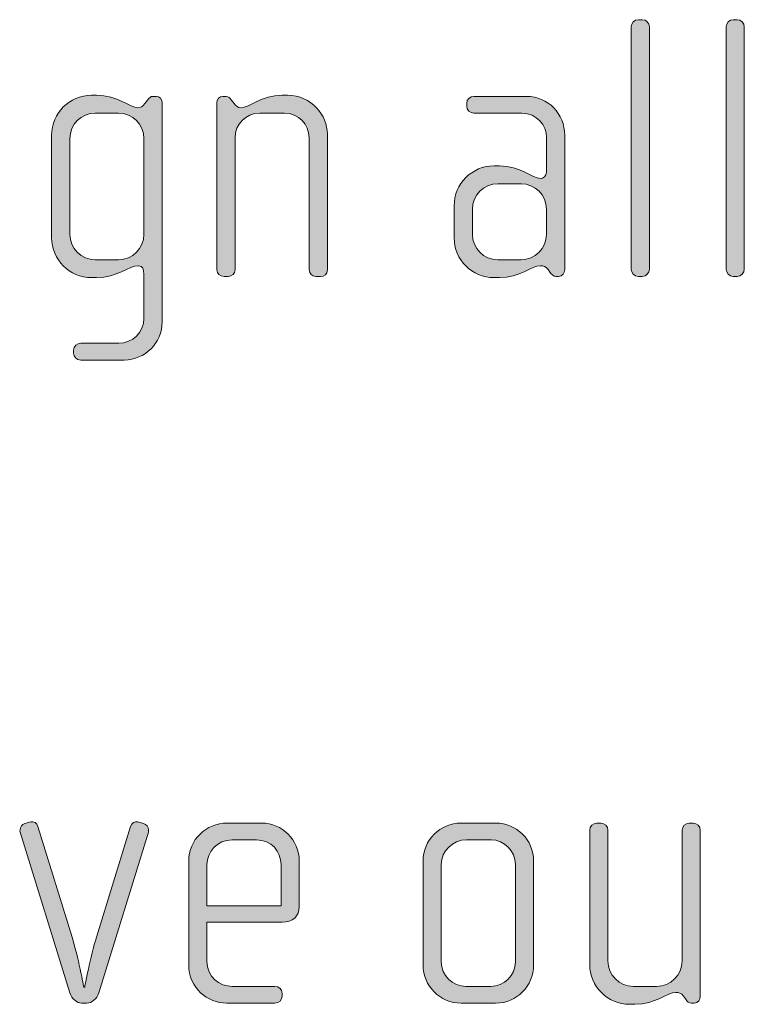
# Model space of a CAD drawing. Units: inches. Extents: x 6 to 184, y -291 to 306.
# Drawn here: x 77 to 81, y -265 to -258 of the extents above; entities that cross this region are included whole.
import ezdxf

# ---------------------------------------------------------------- set-up
doc = ezdxf.new("R2010")
doc.units = ezdxf.units.IN
doc.header["$MEASUREMENT"] = 0
doc.layers.add('Layer 1', color=7, linetype='Continuous')

msp = doc.modelspace()

# ---------------------------------------------------------------- hatches: boundary and pattern name
at = {"layer": 'Layer 1', "true_color": 0x231f20}
h = msp.add_hatch(color=179, dxfattribs=at)
h.dxf.hatch_style = 2
edge = h.paths.add_edge_path()
edge.add_spline(control_points=[(80.7386, -259.9752), (80.7386, -259.9752), (80.7138, -259.9752), (80.7138, -259.9752), (80.6891, -259.9752), (80.6669, -259.9524), (80.6669, -259.9283), (80.6669, -259.9283), (80.6669, -258.3518), (80.6669, -258.3518), (80.6669, -258.327), (80.6891, -258.305), (80.7138, -258.305), (80.7138, -258.305), (80.7386, -258.305), (80.7386, -258.305), (80.7656, -258.305), (80.7854, -258.327), (80.7854, -258.3518), (80.7854, -258.3518), (80.7854, -259.9283), (80.7854, -259.9283), (80.7854, -259.9524), (80.7656, -259.9752), (80.7386, -259.9752)], knot_values=[0, 0, 0, 0, 1, 1, 1, 2, 2, 2, 3, 3, 3, 4, 4, 4, 5, 5, 5, 6, 6, 6, 7, 7, 7, 8, 8, 8, 8], degree=3, periodic=1)
h = msp.add_hatch(color=179, dxfattribs=at)
h.dxf.hatch_style = 2
edge = h.paths.add_edge_path()
edge.add_spline(control_points=[(81.3559, -259.9752), (81.3559, -259.9752), (81.3311, -259.9752), (81.3311, -259.9752), (81.3065, -259.9752), (81.2843, -259.9524), (81.2843, -259.9283), (81.2843, -259.9283), (81.2843, -258.3518), (81.2843, -258.3518), (81.2843, -258.327), (81.3065, -258.305), (81.3311, -258.305), (81.3311, -258.305), (81.3559, -258.305), (81.3559, -258.305), (81.383, -258.305), (81.4028, -258.327), (81.4028, -258.3518), (81.4028, -258.3518), (81.4028, -259.9283), (81.4028, -259.9283), (81.4028, -259.9524), (81.383, -259.9752), (81.3559, -259.9752)], knot_values=[0, 0, 0, 0, 1, 1, 1, 2, 2, 2, 3, 3, 3, 4, 4, 4, 5, 5, 5, 6, 6, 6, 7, 7, 7, 8, 8, 8, 8], degree=3, periodic=1)
h = msp.add_hatch(color=179, dxfattribs=at)
h.dxf.hatch_style = 2
edge = h.paths.add_edge_path()
edge.add_spline(control_points=[(77.3705, -260.5188), (77.3705, -260.5188), (77.0888, -260.5188), (77.0888, -260.5188), (77.0616, -260.5188), (77.0418, -260.5016), (77.0418, -260.474), (77.0418, -260.474), (77.0418, -260.454), (77.0418, -260.454), (77.0418, -260.4299), (77.064, -260.4099), (77.0888, -260.4099), (77.0888, -260.4099), (77.3358, -260.4099), (77.3358, -260.4099), (77.4249, -260.4099), (77.499, -260.3383), (77.499, -260.2494), (77.499, -260.2494), (77.499, -259.96), (77.499, -259.96), (77.499, -259.9304), (77.4888, -259.9056), (77.4644, -259.9056), (77.4025, -259.9056), (77.3234, -259.9828), (77.1901, -259.9828), (77.1901, -259.9828), (77.1579, -259.9828), (77.1579, -259.9828), (77.0146, -259.9828), (76.8985, -259.8663), (76.8985, -259.723), (76.8985, -259.723), (76.8985, -259.056), (76.8985, -259.056), (76.8985, -258.9127), (77.0146, -258.7963), (77.1579, -258.7963), (77.1579, -258.7963), (77.1901, -258.7963), (77.1901, -258.7963), (77.326, -258.7963), (77.4125, -258.8783), (77.4592, -258.8783), (77.4768, -258.8783), (77.4916, -258.8679), (77.504, -258.8507), (77.504, -258.8507), (77.5212, -258.8286), (77.5212, -258.8286), (77.5336, -258.8135), (77.5434, -258.8038), (77.5558, -258.8038), (77.5558, -258.8038), (77.5804, -258.8038), (77.5804, -258.8038), (77.6003, -258.8038), (77.6175, -258.8238), (77.6175, -258.8459), (77.6175, -258.8459), (77.6175, -260.2715), (77.6175, -260.2715), (77.6175, -260.4072), (77.5064, -260.5188), (77.3705, -260.5188)], knot_values=[0, 0, 0, 0, 1, 1, 1, 2, 2, 2, 3, 3, 3, 4, 4, 4, 5, 5, 5, 6, 6, 6, 7, 7, 7, 8, 8, 8, 9, 9, 9, 10, 10, 10, 11, 11, 11, 12, 12, 12, 13, 13, 13, 14, 14, 14, 15, 15, 15, 16, 16, 16, 17, 17, 17, 18, 18, 18, 19, 19, 19, 20, 20, 20, 21, 21, 21, 22, 22, 22, 22], degree=3, periodic=1)
edge = h.paths.add_edge_path()
edge.add_spline(control_points=[(77.499, -259.0781), (77.499, -258.9864), (77.4249, -258.9127), (77.3334, -258.9127), (77.3334, -258.9127), (77.1827, -258.9127), (77.1827, -258.9127), (77.0912, -258.9127), (77.0172, -258.9864), (77.0172, -259.0781), (77.0172, -259.0781), (77.0172, -259.7009), (77.0172, -259.7009), (77.0172, -259.7919), (77.0912, -259.8663), (77.1827, -259.8663), (77.1827, -259.8663), (77.3334, -259.8663), (77.3334, -259.8663), (77.4249, -259.8663), (77.499, -259.7919), (77.499, -259.7009), (77.499, -259.7009), (77.499, -259.0781), (77.499, -259.0781)], knot_values=[0, 0, 0, 0, 1, 1, 1, 2, 2, 2, 3, 3, 3, 4, 4, 4, 5, 5, 5, 6, 6, 6, 7, 7, 7, 8, 8, 8, 8], degree=3, periodic=1)
h = msp.add_hatch(color=179, dxfattribs=at)
h.dxf.hatch_style = 2
edge = h.paths.add_edge_path()
edge.add_spline(control_points=[(78.6472, -259.9752), (78.6472, -259.9752), (78.6176, -259.9752), (78.6176, -259.9752), (78.593, -259.9752), (78.5732, -259.9579), (78.5732, -259.9304), (78.5732, -259.9304), (78.5732, -259.0732), (78.5732, -259.0732), (78.5732, -258.9864), (78.5037, -258.9127), (78.4126, -258.9127), (78.4126, -258.9127), (78.2519, -258.9127), (78.2519, -258.9127), (78.1604, -258.9127), (78.0914, -258.9864), (78.0914, -259.0732), (78.0914, -259.0732), (78.0914, -259.9331), (78.0914, -259.9331), (78.0914, -259.9552), (78.0715, -259.9752), (78.0469, -259.9752), (78.0469, -259.9752), (78.0197, -259.9752), (78.0197, -259.9752), (77.9949, -259.9752), (77.9727, -259.9579), (77.9727, -259.9331), (77.9727, -259.9331), (77.9727, -258.8459), (77.9727, -258.8459), (77.9727, -258.8238), (77.9901, -258.8038), (78.0123, -258.8038), (78.0123, -258.8038), (78.0345, -258.8038), (78.0345, -258.8038), (78.0493, -258.8038), (78.0591, -258.8162), (78.0666, -258.8259), (78.0666, -258.8259), (78.0864, -258.8507), (78.0864, -258.8507), (78.0964, -258.8631), (78.1112, -258.8783), (78.1308, -258.8783), (78.1828, -258.8783), (78.2643, -258.7963), (78.3976, -258.7963), (78.3976, -258.7963), (78.4322, -258.7963), (78.4322, -258.7963), (78.5904, -258.7963), (78.6917, -258.9299), (78.6917, -259.0484), (78.6917, -259.0484), (78.6917, -259.9304), (78.6917, -259.9304), (78.6917, -259.9628), (78.672, -259.9752), (78.6472, -259.9752)], knot_values=[0, 0, 0, 0, 1, 1, 1, 2, 2, 2, 3, 3, 3, 4, 4, 4, 5, 5, 5, 6, 6, 6, 7, 7, 7, 8, 8, 8, 9, 9, 9, 10, 10, 10, 11, 11, 11, 12, 12, 12, 13, 13, 13, 14, 14, 14, 15, 15, 15, 16, 16, 16, 17, 17, 17, 18, 18, 18, 19, 19, 19, 20, 20, 20, 21, 21, 21, 21], degree=3, periodic=1)
h = msp.add_hatch(color=179, dxfattribs=at)
h.dxf.hatch_style = 2
edge = h.paths.add_edge_path()
edge.add_spline(control_points=[(80.1956, -259.9752), (80.1956, -259.9752), (80.1782, -259.9752), (80.1782, -259.9752), (80.161, -259.9752), (80.1512, -259.9648), (80.1388, -259.9476), (80.1388, -259.9476), (80.1264, -259.9304), (80.1264, -259.9304), (80.1116, -259.9083), (80.0943, -259.9056), (80.0768, -259.9056), (80.0201, -259.9056), (79.9436, -259.9828), (79.8101, -259.9828), (79.8101, -259.9828), (79.7755, -259.9828), (79.7755, -259.9828), (79.6322, -259.9828), (79.5161, -259.8663), (79.5161, -259.723), (79.5161, -259.723), (79.5161, -259.5156), (79.5161, -259.5156), (79.5161, -259.3723), (79.6322, -259.2558), (79.7755, -259.2558), (79.7755, -259.2558), (79.8101, -259.2558), (79.8101, -259.2558), (79.9436, -259.2558), (80.0275, -259.3378), (80.0768, -259.3378), (80.0943, -259.3378), (80.1166, -259.3227), (80.1166, -259.2979), (80.1166, -259.2979), (80.1166, -259.0705), (80.1166, -259.0705), (80.1166, -258.994), (80.0545, -258.9127), (79.9558, -258.9127), (79.9558, -258.9127), (79.6446, -258.9127), (79.6446, -258.9127), (79.6199, -258.9127), (79.5977, -258.8927), (79.5977, -258.8679), (79.5977, -258.8679), (79.5977, -258.8486), (79.5977, -258.8486), (79.5977, -258.8238), (79.6199, -258.8038), (79.6446, -258.8038), (79.6446, -258.8038), (79.9879, -258.8038), (79.9879, -258.8038), (80.1264, -258.8038), (80.2351, -258.9175), (80.2351, -259.056), (80.2351, -259.056), (80.2351, -259.9304), (80.2351, -259.9304), (80.2351, -259.9524), (80.2203, -259.9752), (80.1956, -259.9752)], knot_values=[0, 0, 0, 0, 1, 1, 1, 2, 2, 2, 3, 3, 3, 4, 4, 4, 5, 5, 5, 6, 6, 6, 7, 7, 7, 8, 8, 8, 9, 9, 9, 10, 10, 10, 11, 11, 11, 12, 12, 12, 13, 13, 13, 14, 14, 14, 15, 15, 15, 16, 16, 16, 17, 17, 17, 18, 18, 18, 19, 19, 19, 20, 20, 20, 21, 21, 21, 22, 22, 22, 22], degree=3, periodic=1)
edge = h.paths.add_edge_path()
edge.add_spline(control_points=[(80.1166, -259.5376), (80.1166, -259.446), (80.0423, -259.3723), (79.9508, -259.3723), (79.9508, -259.3723), (79.8003, -259.3723), (79.8003, -259.3723), (79.7088, -259.3723), (79.6348, -259.446), (79.6348, -259.5376), (79.6348, -259.5376), (79.6348, -259.7009), (79.6348, -259.7009), (79.6348, -259.7919), (79.7088, -259.8663), (79.8003, -259.8663), (79.8003, -259.8663), (79.9508, -259.8663), (79.9508, -259.8663), (80.0423, -259.8663), (80.1166, -259.7919), (80.1166, -259.7009), (80.1166, -259.7009), (80.1166, -259.5376), (80.1166, -259.5376)], knot_values=[0, 0, 0, 0, 1, 1, 1, 2, 2, 2, 3, 3, 3, 4, 4, 4, 5, 5, 5, 6, 6, 6, 7, 7, 7, 8, 8, 8, 8], degree=3, periodic=1)
h = msp.add_hatch(color=179, dxfattribs=at)
h.dxf.hatch_style = 2
edge = h.paths.add_edge_path()
edge.add_spline(control_points=[(77.2049, -264.6357), (77.1925, -264.675), (77.1579, -264.7025), (77.1283, -264.7025), (77.1283, -264.7025), (77.0938, -264.7025), (77.0938, -264.7025), (77.064, -264.7025), (77.0296, -264.675), (77.0172, -264.6357), (77.0172, -264.6357), (76.6935, -263.5905), (76.6935, -263.5905), (76.6911, -263.5856), (76.6935, -263.5808), (76.6935, -263.576), (76.6935, -263.556), (76.7059, -263.5388), (76.7254, -263.534), (76.7254, -263.534), (76.7628, -263.5236), (76.7628, -263.5236), (76.7824, -263.5188), (76.8022, -263.5312), (76.8096, -263.5532), (76.8096, -263.5532), (77.032, -264.2726), (77.032, -264.2726), (77.069, -264.3959), (77.1086, -264.5985), (77.1086, -264.5985), (77.1086, -264.5985), (77.1135, -264.5985), (77.1135, -264.5985), (77.1135, -264.5985), (77.1531, -264.3959), (77.1901, -264.2726), (77.1901, -264.2726), (77.4125, -263.5532), (77.4125, -263.5532), (77.4199, -263.5312), (77.4397, -263.5188), (77.4592, -263.5236), (77.4592, -263.5236), (77.4966, -263.534), (77.4966, -263.534), (77.5162, -263.5388), (77.5286, -263.556), (77.5286, -263.576), (77.5286, -263.5808), (77.531, -263.5856), (77.5286, -263.5905), (77.5286, -263.5905), (77.2049, -264.6357), (77.2049, -264.6357)], knot_values=[0, 0, 0, 0, 1, 1, 1, 2, 2, 2, 3, 3, 3, 4, 4, 4, 5, 5, 5, 6, 6, 6, 7, 7, 7, 8, 8, 8, 9, 9, 9, 10, 10, 10, 11, 11, 11, 12, 12, 12, 13, 13, 13, 14, 14, 14, 15, 15, 15, 16, 16, 16, 17, 17, 17, 18, 18, 18, 18], degree=3, periodic=1)
h = msp.add_hatch(color=179, dxfattribs=at)
h.dxf.hatch_style = 2
edge = h.paths.add_edge_path()
edge.add_spline(control_points=[(78.3978, -264.1761), (78.3978, -264.1761), (77.9086, -264.1761), (77.9086, -264.1761), (77.9086, -264.1761), (77.9086, -264.4304), (77.9086, -264.4304), (77.9086, -264.5317), (77.9901, -264.5937), (78.0717, -264.5937), (78.0717, -264.5937), (78.3508, -264.5937), (78.3508, -264.5937), (78.378, -264.5937), (78.3978, -264.6137), (78.3978, -264.6385), (78.3978, -264.6385), (78.3978, -264.6577), (78.3978, -264.6577), (78.3978, -264.6826), (78.378, -264.7025), (78.3508, -264.7025), (78.3508, -264.7025), (78.0371, -264.7025), (78.0371, -264.7025), (77.9136, -264.7025), (77.7899, -264.6033), (77.7899, -264.4552), (77.7899, -264.4552), (77.7899, -263.7758), (77.7899, -263.7758), (77.7899, -263.6401), (77.9036, -263.5312), (78.0395, -263.5312), (78.0395, -263.5312), (78.2643, -263.5312), (78.2643, -263.5312), (78.3978, -263.5312), (78.5089, -263.6401), (78.5089, -263.7786), (78.5089, -263.7786), (78.5089, -264.0748), (78.5089, -264.0748), (78.5089, -264.1389), (78.467, -264.1761), (78.3978, -264.1761)], knot_values=[0, 0, 0, 0, 1, 1, 1, 2, 2, 2, 3, 3, 3, 4, 4, 4, 5, 5, 5, 6, 6, 6, 7, 7, 7, 8, 8, 8, 9, 9, 9, 10, 10, 10, 11, 11, 11, 12, 12, 12, 13, 13, 13, 14, 14, 14, 15, 15, 15, 15], degree=3, periodic=1)
edge = h.paths.add_edge_path()
edge.add_spline(control_points=[(78.3904, -263.8006), (78.3904, -263.7165), (78.3286, -263.6401), (78.2299, -263.6401), (78.2299, -263.6401), (78.0717, -263.6401), (78.0717, -263.6401), (77.9753, -263.6401), (77.9086, -263.7214), (77.9086, -263.8006), (77.9086, -263.8006), (77.9086, -264.07), (77.9086, -264.07), (77.9086, -264.07), (78.3904, -264.07), (78.3904, -264.07), (78.3904, -264.07), (78.3904, -263.8006), (78.3904, -263.8006)], knot_values=[0, 0, 0, 0, 1, 1, 1, 2, 2, 2, 3, 3, 3, 4, 4, 4, 5, 5, 5, 6, 6, 6, 6], degree=3, periodic=1)
h = msp.add_hatch(color=179, dxfattribs=at)
h.dxf.hatch_style = 2
edge = h.paths.add_edge_path()
edge.add_spline(control_points=[(79.7857, -264.7025), (79.7857, -264.7025), (79.5609, -264.7025), (79.5609, -264.7025), (79.425, -264.7025), (79.3137, -264.5909), (79.3137, -264.4552), (79.3137, -264.4552), (79.3137, -263.7786), (79.3137, -263.7786), (79.3137, -263.6421), (79.425, -263.5312), (79.5609, -263.5312), (79.5609, -263.5312), (79.7857, -263.5312), (79.7857, -263.5312), (79.924, -263.5312), (80.0327, -263.6421), (80.0327, -263.7786), (80.0327, -263.7786), (80.0327, -264.4552), (80.0327, -264.4552), (80.0327, -264.5909), (79.924, -264.7025), (79.7857, -264.7025)], knot_values=[0, 0, 0, 0, 1, 1, 1, 2, 2, 2, 3, 3, 3, 4, 4, 4, 5, 5, 5, 6, 6, 6, 7, 7, 7, 8, 8, 8, 8], degree=3, periodic=1)
edge = h.paths.add_edge_path()
edge.add_spline(control_points=[(79.9142, -263.8006), (79.9142, -263.7117), (79.8425, -263.6401), (79.756, -263.6401), (79.756, -263.6401), (79.5955, -263.6401), (79.5955, -263.6401), (79.5064, -263.6401), (79.4324, -263.7117), (79.4324, -263.8006), (79.4324, -263.8006), (79.4324, -264.4331), (79.4324, -264.4331), (79.4324, -264.522), (79.5064, -264.5937), (79.5929, -264.5937), (79.5929, -264.5937), (79.7536, -264.5937), (79.7536, -264.5937), (79.8425, -264.5937), (79.9142, -264.522), (79.9142, -264.4331), (79.9142, -264.4331), (79.9142, -263.8006), (79.9142, -263.8006)], knot_values=[0, 0, 0, 0, 1, 1, 1, 2, 2, 2, 3, 3, 3, 4, 4, 4, 5, 5, 5, 6, 6, 6, 7, 7, 7, 8, 8, 8, 8], degree=3, periodic=1)
h = msp.add_hatch(color=179, dxfattribs=at)
h.dxf.hatch_style = 2
edge = h.paths.add_edge_path()
edge.add_spline(control_points=[(81.0772, -264.7025), (81.0772, -264.7025), (81.0598, -264.7025), (81.0598, -264.7025), (81.0426, -264.7025), (81.0328, -264.6922), (81.0204, -264.675), (81.0204, -264.675), (81.008, -264.6577), (81.008, -264.6577), (80.9932, -264.6357), (80.9759, -264.6329), (80.9584, -264.6329), (80.9017, -264.6329), (80.8252, -264.7101), (80.6917, -264.7101), (80.6917, -264.7101), (80.6571, -264.7101), (80.6571, -264.7101), (80.5138, -264.7101), (80.3977, -264.5937), (80.3977, -264.4504), (80.3977, -264.4504), (80.3977, -263.5781), (80.3977, -263.5781), (80.3977, -263.5532), (80.4199, -263.5312), (80.4447, -263.5312), (80.4447, -263.5312), (80.4693, -263.5312), (80.4693, -263.5312), (80.4941, -263.5312), (80.5164, -263.5532), (80.5164, -263.5781), (80.5164, -263.5781), (80.5164, -264.4283), (80.5164, -264.4283), (80.5164, -264.5193), (80.5904, -264.5937), (80.6819, -264.5937), (80.6819, -264.5937), (80.8326, -264.5937), (80.8326, -264.5937), (80.9241, -264.5937), (80.9982, -264.5193), (80.9982, -264.4283), (80.9982, -264.4283), (80.9982, -263.5781), (80.9982, -263.5781), (80.9982, -263.5532), (81.0204, -263.5312), (81.045, -263.5312), (81.045, -263.5312), (81.0698, -263.5312), (81.0698, -263.5312), (81.0944, -263.5312), (81.1167, -263.5532), (81.1167, -263.5781), (81.1167, -263.5781), (81.1167, -264.6577), (81.1167, -264.6577), (81.1167, -264.6798), (81.1019, -264.7025), (81.0772, -264.7025)], knot_values=[0, 0, 0, 0, 1, 1, 1, 2, 2, 2, 3, 3, 3, 4, 4, 4, 5, 5, 5, 6, 6, 6, 7, 7, 7, 8, 8, 8, 9, 9, 9, 10, 10, 10, 11, 11, 11, 12, 12, 12, 13, 13, 13, 14, 14, 14, 15, 15, 15, 16, 16, 16, 17, 17, 17, 18, 18, 18, 19, 19, 19, 20, 20, 20, 21, 21, 21, 21], degree=3, periodic=1)

# ---------------------------------------------------------------- linework, layer by layer
at = {"layer": 'Layer 1', "lineweight": 0}
for points, knots in [([(80.7386, -259.9752), (80.7386, -259.9752), (80.7138, -259.9752), (80.7138, -259.9752), (80.6891, -259.9752), (80.6669, -259.9524), (80.6669, -259.9283), (80.6669, -259.9283), (80.6669, -258.3518), (80.6669, -258.3518), (80.6669, -258.327), (80.6891, -258.305), (80.7138, -258.305), (80.7138, -258.305), (80.7386, -258.305), (80.7386, -258.305), (80.7656, -258.305), (80.7854, -258.327), (80.7854, -258.3518), (80.7854, -258.3518), (80.7854, -259.9283), (80.7854, -259.9283), (80.7854, -259.9524), (80.7656, -259.9752), (80.7386, -259.9752)], [0, 0, 0, 0, 1, 1, 1, 2, 2, 2, 3, 3, 3, 4, 4, 4, 5, 5, 5, 6, 6, 6, 7, 7, 7, 8, 8, 8, 8]), ([(81.3559, -259.9752), (81.3559, -259.9752), (81.3311, -259.9752), (81.3311, -259.9752), (81.3065, -259.9752), (81.2843, -259.9524), (81.2843, -259.9283), (81.2843, -259.9283), (81.2843, -258.3518), (81.2843, -258.3518), (81.2843, -258.327), (81.3065, -258.305), (81.3311, -258.305), (81.3311, -258.305), (81.3559, -258.305), (81.3559, -258.305), (81.383, -258.305), (81.4028, -258.327), (81.4028, -258.3518), (81.4028, -258.3518), (81.4028, -259.9283), (81.4028, -259.9283), (81.4028, -259.9524), (81.383, -259.9752), (81.3559, -259.9752)], [0, 0, 0, 0, 1, 1, 1, 2, 2, 2, 3, 3, 3, 4, 4, 4, 5, 5, 5, 6, 6, 6, 7, 7, 7, 8, 8, 8, 8]), ([(77.3705, -260.5188), (77.3705, -260.5188), (77.0888, -260.5188), (77.0888, -260.5188), (77.0616, -260.5188), (77.0418, -260.5016), (77.0418, -260.474), (77.0418, -260.474), (77.0418, -260.454), (77.0418, -260.454), (77.0418, -260.4299), (77.064, -260.4099), (77.0888, -260.4099), (77.0888, -260.4099), (77.3358, -260.4099), (77.3358, -260.4099), (77.4249, -260.4099), (77.499, -260.3383), (77.499, -260.2494), (77.499, -260.2494), (77.499, -259.96), (77.499, -259.96), (77.499, -259.9304), (77.4888, -259.9056), (77.4644, -259.9056), (77.4025, -259.9056), (77.3234, -259.9828), (77.1901, -259.9828), (77.1901, -259.9828), (77.1579, -259.9828), (77.1579, -259.9828), (77.0146, -259.9828), (76.8985, -259.8663), (76.8985, -259.723), (76.8985, -259.723), (76.8985, -259.056), (76.8985, -259.056), (76.8985, -258.9127), (77.0146, -258.7963), (77.1579, -258.7963), (77.1579, -258.7963), (77.1901, -258.7963), (77.1901, -258.7963), (77.326, -258.7963), (77.4125, -258.8783), (77.4592, -258.8783), (77.4768, -258.8783), (77.4916, -258.8679), (77.504, -258.8507), (77.504, -258.8507), (77.5212, -258.8286), (77.5212, -258.8286), (77.5336, -258.8135), (77.5434, -258.8038), (77.5558, -258.8038), (77.5558, -258.8038), (77.5804, -258.8038), (77.5804, -258.8038), (77.6003, -258.8038), (77.6175, -258.8238), (77.6175, -258.8459), (77.6175, -258.8459), (77.6175, -260.2715), (77.6175, -260.2715), (77.6175, -260.4072), (77.5064, -260.5188), (77.3705, -260.5188)], [0, 0, 0, 0, 1, 1, 1, 2, 2, 2, 3, 3, 3, 4, 4, 4, 5, 5, 5, 6, 6, 6, 7, 7, 7, 8, 8, 8, 9, 9, 9, 10, 10, 10, 11, 11, 11, 12, 12, 12, 13, 13, 13, 14, 14, 14, 15, 15, 15, 16, 16, 16, 17, 17, 17, 18, 18, 18, 19, 19, 19, 20, 20, 20, 21, 21, 21, 22, 22, 22, 22]), ([(78.6472, -259.9752), (78.6472, -259.9752), (78.6176, -259.9752), (78.6176, -259.9752), (78.593, -259.9752), (78.5732, -259.9579), (78.5732, -259.9304), (78.5732, -259.9304), (78.5732, -259.0732), (78.5732, -259.0732), (78.5732, -258.9864), (78.5037, -258.9127), (78.4126, -258.9127), (78.4126, -258.9127), (78.2519, -258.9127), (78.2519, -258.9127), (78.1604, -258.9127), (78.0914, -258.9864), (78.0914, -259.0732), (78.0914, -259.0732), (78.0914, -259.9331), (78.0914, -259.9331), (78.0914, -259.9552), (78.0715, -259.9752), (78.0469, -259.9752), (78.0469, -259.9752), (78.0197, -259.9752), (78.0197, -259.9752), (77.9949, -259.9752), (77.9727, -259.9579), (77.9727, -259.9331), (77.9727, -259.9331), (77.9727, -258.8459), (77.9727, -258.8459), (77.9727, -258.8238), (77.9901, -258.8038), (78.0123, -258.8038), (78.0123, -258.8038), (78.0345, -258.8038), (78.0345, -258.8038), (78.0493, -258.8038), (78.0591, -258.8162), (78.0666, -258.8259), (78.0666, -258.8259), (78.0864, -258.8507), (78.0864, -258.8507), (78.0964, -258.8631), (78.1112, -258.8783), (78.1308, -258.8783), (78.1828, -258.8783), (78.2643, -258.7963), (78.3976, -258.7963), (78.3976, -258.7963), (78.4322, -258.7963), (78.4322, -258.7963), (78.5904, -258.7963), (78.6917, -258.9299), (78.6917, -259.0484), (78.6917, -259.0484), (78.6917, -259.9304), (78.6917, -259.9304), (78.6917, -259.9628), (78.672, -259.9752), (78.6472, -259.9752)], [0, 0, 0, 0, 1, 1, 1, 2, 2, 2, 3, 3, 3, 4, 4, 4, 5, 5, 5, 6, 6, 6, 7, 7, 7, 8, 8, 8, 9, 9, 9, 10, 10, 10, 11, 11, 11, 12, 12, 12, 13, 13, 13, 14, 14, 14, 15, 15, 15, 16, 16, 16, 17, 17, 17, 18, 18, 18, 19, 19, 19, 20, 20, 20, 21, 21, 21, 21]), ([(80.1956, -259.9752), (80.1956, -259.9752), (80.1782, -259.9752), (80.1782, -259.9752), (80.161, -259.9752), (80.1512, -259.9648), (80.1388, -259.9476), (80.1388, -259.9476), (80.1264, -259.9304), (80.1264, -259.9304), (80.1116, -259.9083), (80.0943, -259.9056), (80.0768, -259.9056), (80.0201, -259.9056), (79.9436, -259.9828), (79.8101, -259.9828), (79.8101, -259.9828), (79.7755, -259.9828), (79.7755, -259.9828), (79.6322, -259.9828), (79.5161, -259.8663), (79.5161, -259.723), (79.5161, -259.723), (79.5161, -259.5156), (79.5161, -259.5156), (79.5161, -259.3723), (79.6322, -259.2558), (79.7755, -259.2558), (79.7755, -259.2558), (79.8101, -259.2558), (79.8101, -259.2558), (79.9436, -259.2558), (80.0275, -259.3378), (80.0768, -259.3378), (80.0943, -259.3378), (80.1166, -259.3227), (80.1166, -259.2979), (80.1166, -259.2979), (80.1166, -259.0705), (80.1166, -259.0705), (80.1166, -258.994), (80.0545, -258.9127), (79.9558, -258.9127), (79.9558, -258.9127), (79.6446, -258.9127), (79.6446, -258.9127), (79.6199, -258.9127), (79.5977, -258.8927), (79.5977, -258.8679), (79.5977, -258.8679), (79.5977, -258.8486), (79.5977, -258.8486), (79.5977, -258.8238), (79.6199, -258.8038), (79.6446, -258.8038), (79.6446, -258.8038), (79.9879, -258.8038), (79.9879, -258.8038), (80.1264, -258.8038), (80.2351, -258.9175), (80.2351, -259.056), (80.2351, -259.056), (80.2351, -259.9304), (80.2351, -259.9304), (80.2351, -259.9524), (80.2203, -259.9752), (80.1956, -259.9752)], [0, 0, 0, 0, 1, 1, 1, 2, 2, 2, 3, 3, 3, 4, 4, 4, 5, 5, 5, 6, 6, 6, 7, 7, 7, 8, 8, 8, 9, 9, 9, 10, 10, 10, 11, 11, 11, 12, 12, 12, 13, 13, 13, 14, 14, 14, 15, 15, 15, 16, 16, 16, 17, 17, 17, 18, 18, 18, 19, 19, 19, 20, 20, 20, 21, 21, 21, 22, 22, 22, 22]), ([(77.499, -259.0781), (77.499, -258.9864), (77.4249, -258.9127), (77.3334, -258.9127), (77.3334, -258.9127), (77.1827, -258.9127), (77.1827, -258.9127), (77.0912, -258.9127), (77.0172, -258.9864), (77.0172, -259.0781), (77.0172, -259.0781), (77.0172, -259.7009), (77.0172, -259.7009), (77.0172, -259.7919), (77.0912, -259.8663), (77.1827, -259.8663), (77.1827, -259.8663), (77.3334, -259.8663), (77.3334, -259.8663), (77.4249, -259.8663), (77.499, -259.7919), (77.499, -259.7009), (77.499, -259.7009), (77.499, -259.0781), (77.499, -259.0781)], [0, 0, 0, 0, 1, 1, 1, 2, 2, 2, 3, 3, 3, 4, 4, 4, 5, 5, 5, 6, 6, 6, 7, 7, 7, 8, 8, 8, 8]), ([(80.1166, -259.5376), (80.1166, -259.446), (80.0423, -259.3723), (79.9508, -259.3723), (79.9508, -259.3723), (79.8003, -259.3723), (79.8003, -259.3723), (79.7088, -259.3723), (79.6348, -259.446), (79.6348, -259.5376), (79.6348, -259.5376), (79.6348, -259.7009), (79.6348, -259.7009), (79.6348, -259.7919), (79.7088, -259.8663), (79.8003, -259.8663), (79.8003, -259.8663), (79.9508, -259.8663), (79.9508, -259.8663), (80.0423, -259.8663), (80.1166, -259.7919), (80.1166, -259.7009), (80.1166, -259.7009), (80.1166, -259.5376), (80.1166, -259.5376)], [0, 0, 0, 0, 1, 1, 1, 2, 2, 2, 3, 3, 3, 4, 4, 4, 5, 5, 5, 6, 6, 6, 7, 7, 7, 8, 8, 8, 8]), ([(77.2049, -264.6357), (77.1925, -264.675), (77.1579, -264.7025), (77.1283, -264.7025), (77.1283, -264.7025), (77.0938, -264.7025), (77.0938, -264.7025), (77.064, -264.7025), (77.0296, -264.675), (77.0172, -264.6357), (77.0172, -264.6357), (76.6935, -263.5905), (76.6935, -263.5905), (76.6911, -263.5856), (76.6935, -263.5808), (76.6935, -263.576), (76.6935, -263.556), (76.7059, -263.5388), (76.7254, -263.534), (76.7254, -263.534), (76.7628, -263.5236), (76.7628, -263.5236), (76.7824, -263.5188), (76.8022, -263.5312), (76.8096, -263.5532), (76.8096, -263.5532), (77.032, -264.2726), (77.032, -264.2726), (77.069, -264.3959), (77.1086, -264.5985), (77.1086, -264.5985), (77.1086, -264.5985), (77.1135, -264.5985), (77.1135, -264.5985), (77.1135, -264.5985), (77.1531, -264.3959), (77.1901, -264.2726), (77.1901, -264.2726), (77.4125, -263.5532), (77.4125, -263.5532), (77.4199, -263.5312), (77.4397, -263.5188), (77.4592, -263.5236), (77.4592, -263.5236), (77.4966, -263.534), (77.4966, -263.534), (77.5162, -263.5388), (77.5286, -263.556), (77.5286, -263.576), (77.5286, -263.5808), (77.531, -263.5856), (77.5286, -263.5905), (77.5286, -263.5905), (77.2049, -264.6357), (77.2049, -264.6357)], [0, 0, 0, 0, 1, 1, 1, 2, 2, 2, 3, 3, 3, 4, 4, 4, 5, 5, 5, 6, 6, 6, 7, 7, 7, 8, 8, 8, 9, 9, 9, 10, 10, 10, 11, 11, 11, 12, 12, 12, 13, 13, 13, 14, 14, 14, 15, 15, 15, 16, 16, 16, 17, 17, 17, 18, 18, 18, 18]), ([(78.3978, -264.1761), (78.3978, -264.1761), (77.9086, -264.1761), (77.9086, -264.1761), (77.9086, -264.1761), (77.9086, -264.4304), (77.9086, -264.4304), (77.9086, -264.5317), (77.9901, -264.5937), (78.0717, -264.5937), (78.0717, -264.5937), (78.3508, -264.5937), (78.3508, -264.5937), (78.378, -264.5937), (78.3978, -264.6137), (78.3978, -264.6385), (78.3978, -264.6385), (78.3978, -264.6577), (78.3978, -264.6577), (78.3978, -264.6826), (78.378, -264.7025), (78.3508, -264.7025), (78.3508, -264.7025), (78.0371, -264.7025), (78.0371, -264.7025), (77.9136, -264.7025), (77.7899, -264.6033), (77.7899, -264.4552), (77.7899, -264.4552), (77.7899, -263.7758), (77.7899, -263.7758), (77.7899, -263.6401), (77.9036, -263.5312), (78.0395, -263.5312), (78.0395, -263.5312), (78.2643, -263.5312), (78.2643, -263.5312), (78.3978, -263.5312), (78.5089, -263.6401), (78.5089, -263.7786), (78.5089, -263.7786), (78.5089, -264.0748), (78.5089, -264.0748), (78.5089, -264.1389), (78.467, -264.1761), (78.3978, -264.1761)], [0, 0, 0, 0, 1, 1, 1, 2, 2, 2, 3, 3, 3, 4, 4, 4, 5, 5, 5, 6, 6, 6, 7, 7, 7, 8, 8, 8, 9, 9, 9, 10, 10, 10, 11, 11, 11, 12, 12, 12, 13, 13, 13, 14, 14, 14, 15, 15, 15, 15]), ([(79.7857, -264.7025), (79.7857, -264.7025), (79.5609, -264.7025), (79.5609, -264.7025), (79.425, -264.7025), (79.3137, -264.5909), (79.3137, -264.4552), (79.3137, -264.4552), (79.3137, -263.7786), (79.3137, -263.7786), (79.3137, -263.6421), (79.425, -263.5312), (79.5609, -263.5312), (79.5609, -263.5312), (79.7857, -263.5312), (79.7857, -263.5312), (79.924, -263.5312), (80.0327, -263.6421), (80.0327, -263.7786), (80.0327, -263.7786), (80.0327, -264.4552), (80.0327, -264.4552), (80.0327, -264.5909), (79.924, -264.7025), (79.7857, -264.7025)], [0, 0, 0, 0, 1, 1, 1, 2, 2, 2, 3, 3, 3, 4, 4, 4, 5, 5, 5, 6, 6, 6, 7, 7, 7, 8, 8, 8, 8]), ([(81.0772, -264.7025), (81.0772, -264.7025), (81.0598, -264.7025), (81.0598, -264.7025), (81.0426, -264.7025), (81.0328, -264.6922), (81.0204, -264.675), (81.0204, -264.675), (81.008, -264.6577), (81.008, -264.6577), (80.9932, -264.6357), (80.9759, -264.6329), (80.9584, -264.6329), (80.9017, -264.6329), (80.8252, -264.7101), (80.6917, -264.7101), (80.6917, -264.7101), (80.6571, -264.7101), (80.6571, -264.7101), (80.5138, -264.7101), (80.3977, -264.5937), (80.3977, -264.4504), (80.3977, -264.4504), (80.3977, -263.5781), (80.3977, -263.5781), (80.3977, -263.5532), (80.4199, -263.5312), (80.4447, -263.5312), (80.4447, -263.5312), (80.4693, -263.5312), (80.4693, -263.5312), (80.4941, -263.5312), (80.5164, -263.5532), (80.5164, -263.5781), (80.5164, -263.5781), (80.5164, -264.4283), (80.5164, -264.4283), (80.5164, -264.5193), (80.5904, -264.5937), (80.6819, -264.5937), (80.6819, -264.5937), (80.8326, -264.5937), (80.8326, -264.5937), (80.9241, -264.5937), (80.9982, -264.5193), (80.9982, -264.4283), (80.9982, -264.4283), (80.9982, -263.5781), (80.9982, -263.5781), (80.9982, -263.5532), (81.0204, -263.5312), (81.045, -263.5312), (81.045, -263.5312), (81.0698, -263.5312), (81.0698, -263.5312), (81.0944, -263.5312), (81.1167, -263.5532), (81.1167, -263.5781), (81.1167, -263.5781), (81.1167, -264.6577), (81.1167, -264.6577), (81.1167, -264.6798), (81.1019, -264.7025), (81.0772, -264.7025)], [0, 0, 0, 0, 1, 1, 1, 2, 2, 2, 3, 3, 3, 4, 4, 4, 5, 5, 5, 6, 6, 6, 7, 7, 7, 8, 8, 8, 9, 9, 9, 10, 10, 10, 11, 11, 11, 12, 12, 12, 13, 13, 13, 14, 14, 14, 15, 15, 15, 16, 16, 16, 17, 17, 17, 18, 18, 18, 19, 19, 19, 20, 20, 20, 21, 21, 21, 21]), ([(78.3904, -263.8006), (78.3904, -263.7165), (78.3286, -263.6401), (78.2299, -263.6401), (78.2299, -263.6401), (78.0717, -263.6401), (78.0717, -263.6401), (77.9753, -263.6401), (77.9086, -263.7214), (77.9086, -263.8006), (77.9086, -263.8006), (77.9086, -264.07), (77.9086, -264.07), (77.9086, -264.07), (78.3904, -264.07), (78.3904, -264.07), (78.3904, -264.07), (78.3904, -263.8006), (78.3904, -263.8006)], [0, 0, 0, 0, 1, 1, 1, 2, 2, 2, 3, 3, 3, 4, 4, 4, 5, 5, 5, 6, 6, 6, 6]), ([(79.9142, -263.8006), (79.9142, -263.7117), (79.8425, -263.6401), (79.756, -263.6401), (79.756, -263.6401), (79.5955, -263.6401), (79.5955, -263.6401), (79.5064, -263.6401), (79.4324, -263.7117), (79.4324, -263.8006), (79.4324, -263.8006), (79.4324, -264.4331), (79.4324, -264.4331), (79.4324, -264.522), (79.5064, -264.5937), (79.5929, -264.5937), (79.5929, -264.5937), (79.7536, -264.5937), (79.7536, -264.5937), (79.8425, -264.5937), (79.9142, -264.522), (79.9142, -264.4331), (79.9142, -264.4331), (79.9142, -263.8006), (79.9142, -263.8006)], [0, 0, 0, 0, 1, 1, 1, 2, 2, 2, 3, 3, 3, 4, 4, 4, 5, 5, 5, 6, 6, 6, 7, 7, 7, 8, 8, 8, 8])]:
    msp.add_open_spline(points, degree=3, knots=knots, dxfattribs=at)

doc.saveas('drawing.dxf')
